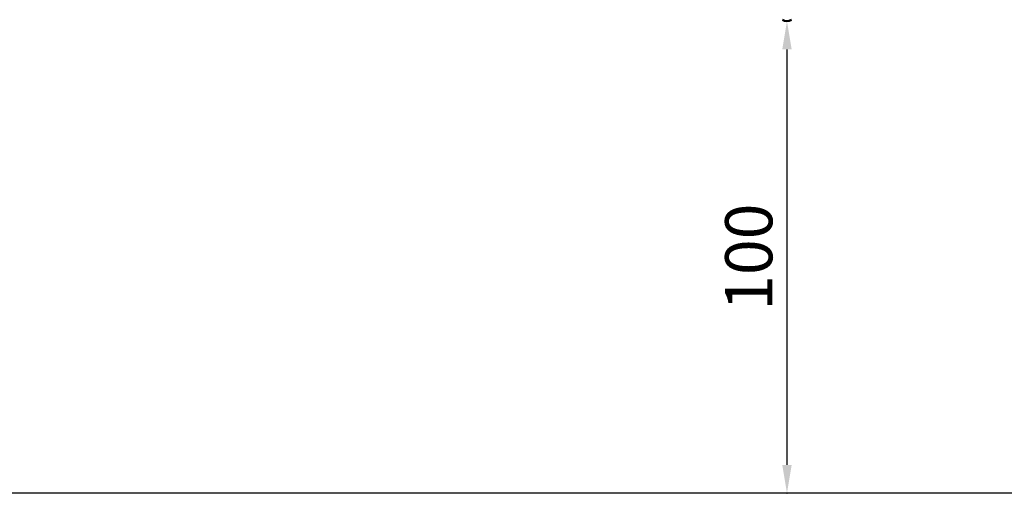
# Model space of a CAD drawing. Units: millimetres. Extents: x -1401 to 4257, y -994 to 2947.
# Drawn here: x 5 to 2091, y -994 to 8 of the extents above; entities that cross this region are included whole.
import ezdxf

# ---------------------------------------------------------------- set-up
doc = ezdxf.new("R2010")
doc.units = ezdxf.units.MM
doc.layers.add('MD_Visible', color=7, linetype='Continuous', lineweight=50)
doc.styles.get("Standard").update_dxf_attribs({"font": 'arial.ttf'})
doc.dimstyles.get("Standard").update_dxf_attribs({"dimtxt": 200, "dimasz": 100, "dimexe": 0.18, "dimexo": 0.0625, "dimgap": 50, "dimtad": 1, "dimdec": 0, "dimlfac": 0.1, "dimrnd": 5, "dimzin": 0, "dimdsep": 46, "dimtxsty": 'Standard', "dimcen": 0.09, "dimadec": 0, "dimazin": 0, "dimtfac": 1, "dimtdec": 0, "dimtofl": 0, "dimtmove": 0, "dimatfit": 3, "dimfxl": 50, "dimfxlon": 1, "dimtolj": 1, "dimtzin": 0, "dimarcsym": 0})

# ---------------------------------------------------------------- blocks, each defined once
blk = doc.blocks.new('CustomObjectsInViewport5_0')
at = {"layer": 'MD_Visible', "extrusion": (0, 0, -1)}
blk.add_arc((-1558.7, 1929.4), 17.5, 327.1217, 32.8783, dxfattribs=at)
blk = doc.blocks.new('*D44')
at = {"color": 0, "lineweight": -2, "transparency": 16777216}
for p, q in [((1630.3, 5.5), (1630.5, 5.5)), ((1630.3, -54.5), (1630.3, -934.5)), ((1630.3, -994.5), (1630.5, -994.5))]:
    blk.add_line(p, q, dxfattribs=at)
at = {"color": 0, "transparency": 16777216}
for points in [[(1620.3, -54.5), (1640.3, -54.5), (1630.3, 5.5)], [(1620.3, -934.5), (1640.3, -934.5), (1630.3, -994.5)]]:
    blk.add_solid(points, dxfattribs=at)
at = {"layer": 'Defpoints', "color": 0, "transparency": 16777216}
for p in [(1630.3, 5.5), (1630.3, -994.5), (1630.3, -994.5)]:
    blk.add_point(p, dxfattribs=at)
at = {"color": 0, "transparency": 16777216, "insert": (1549.3, -494.5), "char_height": 100, "attachment_point": 5, "rotation": 90}
blk.add_mtext('\\A1;100', dxfattribs=at)
blk = doc.blocks.new('*D47')
at = {"color": 0, "lineweight": -2, "transparency": 16777216}
for p, q in [((-1067.4, 2536.8), (-1117.6, 2536.8)), ((-1117.4, 2436.8), (-1117.4, -894.5)), ((-1067.4, -994.5), (-1117.6, -994.5))]:
    blk.add_line(p, q, dxfattribs=at)
at = {"color": 0, "transparency": 16777216}
for points in [[(-1134.1, 2436.8), (-1100.7, 2436.8), (-1117.4, 2536.8)], [(-1134.1, -894.5), (-1100.7, -894.5), (-1117.4, -994.5)]]:
    blk.add_solid(points, dxfattribs=at)
at = {"layer": 'Defpoints', "color": 0, "transparency": 16777216}
for p in [(1992.3, 2536.8), (-1117.4, -994.5), (1992.3, -994.5)]:
    blk.add_point(p, dxfattribs=at)
at = {"color": 0, "transparency": 16777216, "insert": (-1269.6, 771.2), "char_height": 200, "attachment_point": 5, "rotation": 90}
blk.add_mtext('\\A1;355', dxfattribs=at)

msp = doc.modelspace()

# ---------------------------------------------------------------- linework, layer by layer
msp.add_lwpolyline([(4.2, 2536.8), (3256.9, 2536.8, -0.414214), (4256.9, 1536.8), (4256.9, 5.5, -0.414214), (3256.9, -994.5), (4.2, -994.5, -0.414214), (-995.8, 5.5), (-995.8, 1536.8, -0.414214)], format="xyb", close=True)

# ---------------------------------------------------------------- block references
at = {"rotation": 90}
msp.add_blockref('CustomObjectsInViewport5_0', (3559.7, -1535.7), dxfattribs=at)

# ---------------------------------------------------------------- dimensions: what is measured, and where the dimension line sits
dim = msp.add_linear_dim(base=(-1117.4, -994.5), p1=(1992.3, 2536.8), p2=(1992.3, -994.5), angle=90, dimstyle='Standard')
dim.commit()
dim.dimension.update_dxf_attribs({"geometry": '*D47', "text_midpoint": (-1269.6, 771.2)})
dim = msp.add_linear_dim(base=(1630.3, -994.5), p1=(1630.3, 5.5), p2=(1630.3, -994.5), angle=90, dimstyle='Standard', override={"dimtxt": 100, "dimasz": 60, "dimgap": 30})
dim.commit()
dim.dimension.update_dxf_attribs({"geometry": '*D44', "text_midpoint": (1549.3, -494.5)})

doc.saveas('drawing.dxf')
